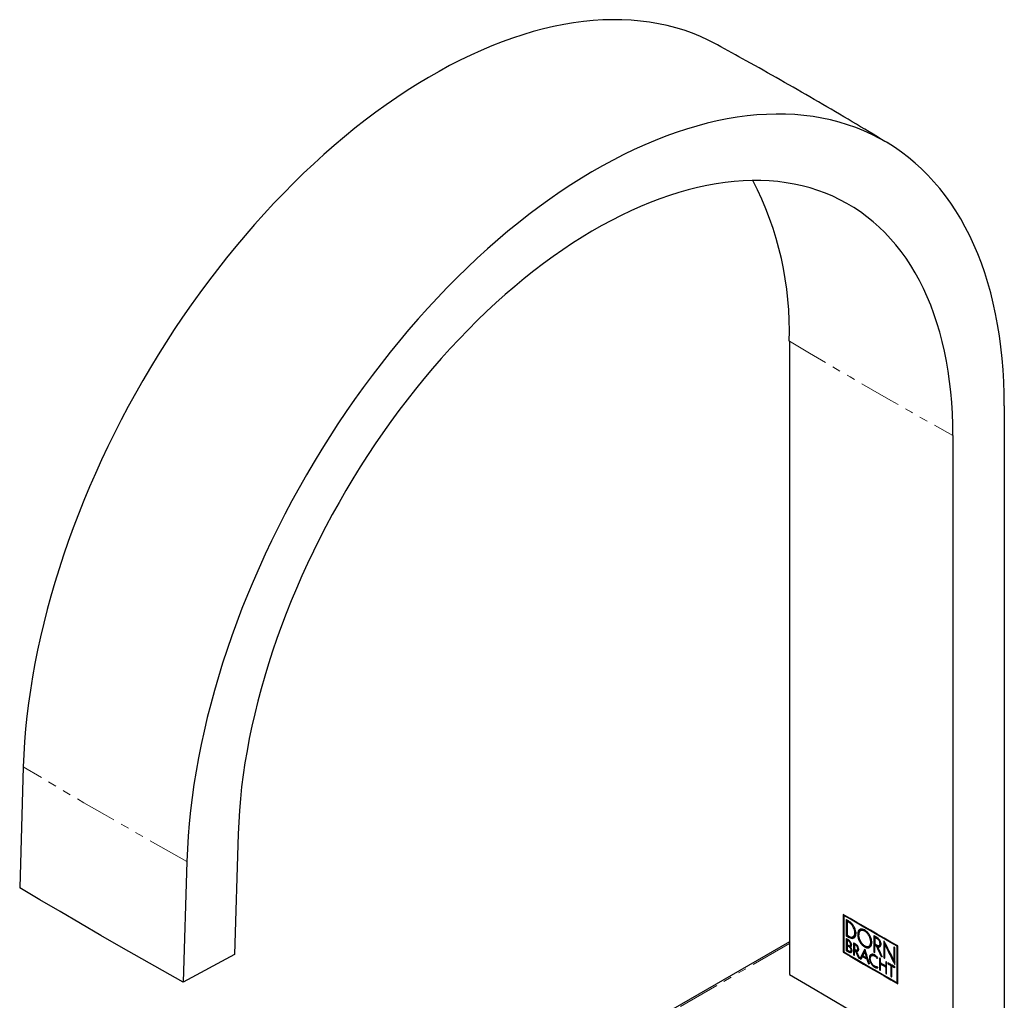
# Model space of a CAD drawing. Units: millimetres. Extents: x 14 to 464, y -566 to 563.
# Drawn here: x 232 to 381, y -450 to -302 of the extents above; entities that cross this region are included whole.
import ezdxf

# ---------------------------------------------------------------- set-up
doc = ezdxf.new("R2010")
doc.units = ezdxf.units.MM
doc.linetypes.add('PHANTOM', pattern=[12.7, 6.35, -1.27, 1.27, -1.27, 1.27, -1.27])

msp = doc.modelspace()

# ---------------------------------------------------------------- linework, layer by layer
at = {"color": 7, "linetype": 'Continuous', "lineweight": 25}
for p, q in [((348.17, -350.3), (348.17, -446.12)), ((380.7, -360.1), (380.7, -455.92)), ((372.92, -364.59), (372.92, -460.41)), ((232.24, -414.73), (231.7, -433.01)), ((264.77, -424.84), (264.22, -443.13)), ((256.99, -429.02), (256.45, -447.3)), ((356.32, -437.05), (356.32, -442.77)), ((356.41, -437.2), (356.5, -437.15)), ((356.41, -437.2), (356.41, -442.72)), ((356.47, -437.17), (356.47, -437.14)), ((356.77, -437.83), (356.77, -440.3)), ((356.91, -440.21), (356.91, -437.91)), ((356.92, -438.09), (357.06, -438.01)), ((356.92, -438.09), (356.92, -440.21)), ((359.08, -439.44), (358.94, -439.53)), ((356.77, -440.3), (356.91, -440.21)), ((356.77, -440.71), (356.77, -442.51)), ((356.9, -440.95), (357.03, -440.87)), ((356.9, -440.95), (356.9, -441.61)), ((356.91, -440.94), (356.91, -440.8)), ((357.82, -440.42), (357.96, -440.34)), ((360.96, -440.26), (360.96, -442.72)), ((361.1, -442.64), (361.1, -440.34)), ((361.11, -440.52), (361.25, -440.44)), ((361.11, -440.52), (361.11, -441.52)), ((348.17, -441.19), (321.73, -456.46)), ((356.77, -442.51), (356.9, -442.44)), ((356.9, -441.77), (357.03, -441.69)), ((356.9, -441.77), (356.9, -442.44)), ((356.91, -441.76), (356.91, -441.62)), ((357.37, -441.79), (357.51, -441.7)), ((357.37, -441.88), (357.46, -441.95)), ((357.42, -441.97), (357.49, -441.92)), ((357.87, -441.36), (357.87, -443.16)), ((358.01, -441.59), (358.01, -441.44)), ((358.01, -441.59), (358.14, -441.51)), ((358.01, -441.59), (358.01, -442.28)), ((358.01, -442.43), (358.01, -442.28)), ((358.01, -442.44), (358.14, -442.36)), ((358.01, -443.24), (358.01, -442.44)), ((358.12, -442.5), (358.26, -442.42)), ((358.28, -442.59), (358.42, -442.51)), ((358.44, -442.43), (358.58, -442.35)), ((359.71, -441.9), (359.6, -441.81)), ((360.21, -441.86), (360.35, -441.78)), ((361.11, -441.7), (361.25, -441.62)), ((361.11, -442.81), (361.11, -441.7)), ((361.31, -441.82), (361.46, -441.74)), ((361.31, -441.82), (361.45, -441.74)), ((361.31, -441.82), (361.31, -441.82)), ((361.45, -441.74), (361.46, -441.74)), ((361.49, -441.92), (361.63, -441.84)), ((361.49, -441.92), (361.5, -441.92)), ((361.63, -441.84), (361.64, -441.84)), ((361.76, -441.75), (361.91, -441.67)), ((362.49, -441.06), (362.49, -443.61)), ((362.63, -441.64), (362.63, -441.34)), ((362.63, -441.64), (362.74, -441.57)), ((362.63, -443.69), (362.63, -441.64)), ((363.98, -442), (363.98, -444.04)), ((364.13, -444.62), (364.13, -442.08)), ((364.13, -443.96), (364.13, -442.08)), ((364.49, -441.87), (364.57, -441.82)), ((364.49, -447.38), (364.49, -441.87)), ((364.57, -447.53), (364.57, -441.82)), ((264.22, -443.13), (256.45, -447.3)), ((356.32, -442.77), (356.41, -442.72)), ((357.43, -442.65), (357.57, -442.57)), ((357.87, -443.16), (358.01, -443.08)), ((358.63, -443.6), (358.72, -443.54)), ((358.88, -443.74), (359.03, -443.66)), ((359.24, -443.41), (359.37, -443.33)), ((359.57, -442.68), (359.68, -442.62)), ((359.85, -443.61), (359.96, -443.54)), ((359.91, -443.8), (360.02, -443.73)), ((360.75, -443.22), (360.61, -443.3)), ((360.96, -442.72), (361.1, -442.64)), ((361.81, -443.63), (361.81, -445.43)), ((361.94, -444.39), (361.94, -443.71)), ((362.02, -443.34), (362.13, -443.28)), ((362.49, -443.61), (362.63, -443.52)), ((363.98, -444.04), (364.13, -443.96)), ((360.12, -444.46), (360.22, -444.39)), ((361.81, -445.43), (361.94, -445.35)), ((361.94, -444.55), (362.07, -444.47)), ((361.94, -445.51), (361.94, -444.55)), ((361.95, -444.55), (361.95, -444.4)), ((362.76, -444.18), (362.76, -444.87)), ((362.76, -444.87), (362.89, -444.79)), ((362.76, -445.02), (362.89, -444.94)), ((362.76, -445.02), (362.76, -445.98)), ((362.89, -446.06), (362.89, -444.26)), ((363.07, -444.36), (363.07, -444.51)), ((363.07, -444.51), (363.2, -444.43)), ((363.53, -444.78), (363.66, -444.7)), ((363.53, -444.78), (363.53, -446.42)), ((363.66, -444.85), (363.8, -444.77)), ((363.66, -446.5), (363.66, -444.85)), ((363.67, -444.85), (363.67, -444.7)), ((364.13, -445.12), (364.13, -444.96)), ((362.76, -445.98), (362.89, -445.9)), ((363.53, -446.42), (363.66, -446.34)), ((364.49, -447.38), (364.57, -447.33)), ((364.57, -447.37), (364.54, -447.35))]:
    msp.add_line(p, q, dxfattribs=at)
at = {"color": 8, "linetype": 'PHANTOM', "lineweight": 18}
for p, q in [((357.17, -438.24), (357.31, -438.16)), ((359.57, -439.58), (359.71, -439.5)), ((357.16, -441.1), (357.28, -441.03)), ((357.17, -440.53), (357.31, -440.45)), ((358.09, -439.83), (358.23, -439.75)), ((361.46, -440.72), (361.6, -440.64)), ((348.17, -441.46), (322.13, -456.5)), ((357.23, -441.96), (357.37, -441.88)), ((357.45, -441.6), (357.56, -441.53)), ((357.52, -442.46), (357.63, -442.4)), ((358.23, -441.72), (358.35, -441.66)), ((358.53, -442.24), (358.64, -442.17)), ((359.57, -441.98), (359.71, -441.9)), ((361.5, -441.92), (361.64, -441.84)), ((361.89, -441.47), (362.03, -441.39)), ((357.23, -442.78), (357.37, -442.7)), ((360.28, -443.65), (360.42, -443.57)), ((361.08, -443.35), (361.22, -443.27)), ((361.08, -445.04), (361.22, -444.96)), ((361.53, -445.14), (361.55, -445.13))]:
    msp.add_line(p, q, dxfattribs=at)
at = {"color": 7, "linetype": 'Continuous', "lineweight": 25, "flags": 128}
for points in [[(337.28, -305.44), (337.07, -305.33), (335.9, -304.73), (334.71, -304.19), (333.49, -303.7), (332.24, -303.26), (330.97, -302.87), (329.67, -302.54), (328.35, -302.26), (327, -302.03), (325.63, -301.85), (324.25, -301.73), (322.84, -301.67), (321.41, -301.65), (319.96, -301.69), (318.5, -301.78), (317.02, -301.93), (315.53, -302.13), (314.02, -302.38), (312.49, -302.69), (310.96, -303.05), (309.41, -303.46), (307.86, -303.92), (306.29, -304.44), (304.72, -305), (303.13, -305.62), (301.55, -306.29), (299.95, -307.01), (298.36, -307.78), (296.76, -308.6), (295.16, -309.47), (293.56, -310.38), (291.95, -311.35), (290.35, -312.36), (288.76, -313.42), (287.16, -314.52), (285.57, -315.67), (283.99, -316.86), (282.41, -318.09), (280.84, -319.37), (279.28, -320.69), (277.73, -322.05), (276.19, -323.45), (274.67, -324.89), (273.15, -326.37), (271.65, -327.88), (270.17, -329.43), (268.7, -331.02), (267.25, -332.64), (265.81, -334.29), (264.4, -335.97), (263, -337.69), (261.63, -339.43), (260.27, -341.2), (258.94, -343), (257.64, -344.82), (256.36, -346.67), (255.1, -348.54), (253.87, -350.44), (252.66, -352.35), (251.49, -354.29), (250.34, -356.24), (249.22, -358.21), (248.13, -360.2), (247.08, -362.2), (246.05, -364.21), (245.06, -366.23), (244.1, -368.27), (243.17, -370.31), (242.28, -372.36), (241.42, -374.42), (240.59, -376.48), (239.81, -378.55), (239.06, -380.61), (238.34, -382.68), (237.67, -384.75), (237.03, -386.81), (236.43, -388.88), (235.86, -390.93), (235.34, -392.98), (234.86, -395.02), (234.41, -397.06), (234.01, -399.08), (233.65, -401.09), (233.32, -403.09), (233.04, -405.07), (232.8, -407.04), (232.6, -408.99), (232.44, -410.93), (232.32, -412.84), (232.24, -414.73)], [(380.7, -360.1), (380.68, -358.26), (380.62, -356.45), (380.51, -354.66), (380.37, -352.9), (380.18, -351.17), (379.95, -349.47), (379.68, -347.8), (379.38, -346.17), (379.03, -344.56), (378.64, -343), (378.21, -341.46), (377.74, -339.97), (377.23, -338.51), (376.68, -337.08), (376.09, -335.7), (375.47, -334.36), (374.8, -333.06), (374.1, -331.8), (373.36, -330.59), (372.59, -329.42), (371.78, -328.29), (370.93, -327.21), (370.05, -326.17), (369.13, -325.18), (368.19, -324.24), (367.2, -323.35), (366.19, -322.5), (365.14, -321.7), (364.06, -320.96), (362.96, -320.26), (361.82, -319.61), (360.65, -319.02), (359.46, -318.48), (358.24, -317.99), (356.99, -317.55), (355.72, -317.16), (354.42, -316.83), (353.1, -316.54), (351.75, -316.32), (350.38, -316.14), (349, -316.02), (347.59, -315.95), (346.16, -315.94), (344.71, -315.98), (343.25, -316.07), (341.77, -316.22), (340.27, -316.42), (338.77, -316.67), (337.24, -316.97), (335.71, -317.33), (334.16, -317.74), (332.6, -318.21), (331.04, -318.72), (329.46, -319.29), (327.88, -319.91), (326.3, -320.58), (324.7, -321.3), (323.11, -322.07), (321.51, -322.89), (319.91, -323.75), (318.3, -324.67), (316.7, -325.63), (315.1, -326.65), (313.51, -327.7), (311.91, -328.81), (310.32, -329.95), (308.74, -331.15), (307.16, -332.38), (305.59, -333.66), (304.03, -334.98), (302.48, -336.34), (300.94, -337.74), (299.42, -339.18), (297.9, -340.66), (296.4, -342.17), (294.92, -343.72), (293.45, -345.31), (291.99, -346.92), (290.56, -348.58), (289.15, -350.26), (287.75, -351.97), (286.38, -353.72), (285.02, -355.49), (283.69, -357.29), (282.39, -359.11), (281.1, -360.96), (279.85, -362.83), (278.62, -364.73), (277.41, -366.64), (276.24, -368.57), (275.09, -370.53), (273.97, -372.5), (272.88, -374.48), (271.83, -376.48), (270.8, -378.5), (269.81, -380.52), (268.85, -382.55), (267.92, -384.6), (267.02, -386.65), (266.17, -388.71), (265.34, -390.77), (264.56, -392.83), (263.8, -394.9), (263.09, -396.97), (262.41, -399.04), (261.77, -401.1), (261.17, -403.16), (260.61, -405.22), (260.09, -407.27), (259.61, -409.31), (259.16, -411.34), (258.76, -413.37), (258.39, -415.38), (258.07, -417.38), (257.79, -419.36), (257.55, -421.33), (257.35, -423.28), (257.19, -425.21), (257.07, -427.13), (256.99, -429.02)], [(372.92, -364.59), (372.9, -362.9), (372.84, -361.23), (372.74, -359.59), (372.6, -357.98), (372.42, -356.39), (372.2, -354.84), (371.94, -353.31), (371.64, -351.82), (371.3, -350.35), (370.92, -348.93), (370.51, -347.53), (370.05, -346.18), (369.56, -344.86), (369.03, -343.57), (368.46, -342.33), (367.86, -341.13), (367.22, -339.96), (366.54, -338.84), (365.83, -337.76), (365.08, -336.73), (364.3, -335.73), (363.49, -334.79), (362.64, -333.88), (361.76, -333.03), (360.84, -332.22), (359.9, -331.46), (358.93, -330.74), (357.92, -330.07), (356.89, -329.46), (355.83, -328.89), (354.74, -328.37), (353.62, -327.9), (352.48, -327.48), (351.31, -327.11), (350.12, -326.8), (348.91, -326.53), (347.67, -326.32), (346.42, -326.16), (345.14, -326.05), (343.84, -325.99), (342.52, -325.98), (341.19, -326.03), (339.84, -326.12), (338.47, -326.27), (337.09, -326.47), (335.7, -326.72), (334.29, -327.03), (332.87, -327.38), (331.45, -327.79), (330.01, -328.24), (328.56, -328.75), (327.11, -329.3), (325.65, -329.91), (324.18, -330.56), (322.72, -331.27), (321.24, -332.02), (319.77, -332.81), (318.3, -333.66), (316.82, -334.55), (315.35, -335.48), (313.88, -336.47), (312.41, -337.49), (310.95, -338.56), (309.5, -339.67), (308.05, -340.82), (306.61, -342.02), (305.18, -343.25), (303.76, -344.52), (302.35, -345.83), (300.95, -347.18), (299.56, -348.56), (298.19, -349.98), (296.84, -351.43), (295.5, -352.92), (294.18, -354.44), (292.88, -355.99), (291.59, -357.56), (290.33, -359.17), (289.09, -360.8), (287.87, -362.46), (286.67, -364.15), (285.5, -365.86), (284.35, -367.59), (283.23, -369.34), (282.13, -371.11), (281.06, -372.9), (280.02, -374.7), (279.01, -376.52), (278.02, -378.36), (277.07, -380.21), (276.15, -382.07), (275.26, -383.94), (274.4, -385.82), (273.58, -387.71), (272.79, -389.6), (272.03, -391.5), (271.31, -393.4), (270.62, -395.3), (269.97, -397.2), (269.36, -399.11), (268.78, -401.01), (268.24, -402.9), (267.73, -404.79), (267.27, -406.68), (266.84, -408.55), (266.45, -410.42), (266.1, -412.27), (265.79, -414.12), (265.52, -415.95), (265.29, -417.76), (265.1, -419.56), (264.95, -421.34), (264.84, -423.1), (264.77, -424.84)], [(256.45, -447.3), (253.31, -445.54), (250.18, -443.77), (247.07, -442), (243.97, -440.22), (240.88, -438.43), (237.81, -436.63), (234.75, -434.83), (231.7, -433.01)], [(364.57, -441.82), (363.54, -441.23), (362.5, -440.63), (361.47, -440.04), (360.44, -439.44), (359.41, -438.85), (358.38, -438.25), (357.35, -437.65), (356.32, -437.05)], [(364.49, -441.87), (363.47, -441.29), (362.46, -440.71), (361.45, -440.12), (360.44, -439.54), (359.43, -438.96), (358.42, -438.37), (357.41, -437.79), (356.41, -437.2)], [(357.17, -438.07), (357.12, -438.04), (357.07, -438.01), (357.02, -437.98), (356.97, -437.95), (356.92, -437.92), (356.87, -437.89), (356.82, -437.86), (356.77, -437.83)], [(357.06, -438.01), (357.09, -438.03), (357.12, -438.05), (357.16, -438.06), (357.19, -438.08), (357.22, -438.1), (357.25, -438.12), (357.25, -438.12)], [(357.17, -438.24), (357.14, -438.22), (357.11, -438.2), (357.08, -438.18), (357.05, -438.16), (357.01, -438.15), (356.98, -438.13), (356.95, -438.11), (356.92, -438.09)], [(356.77, -440.3), (356.82, -440.33), (356.87, -440.36), (356.92, -440.39), (356.97, -440.41), (357.02, -440.44), (357.07, -440.47), (357.12, -440.5), (357.17, -440.53)], [(357.16, -440.94), (357.11, -440.91), (357.06, -440.89), (357.01, -440.86), (356.96, -440.83), (356.92, -440.8), (356.87, -440.77), (356.82, -440.74), (356.77, -440.71)], [(357.16, -441.1), (357.13, -441.08), (357.1, -441.06), (357.06, -441.04), (357.03, -441.02), (357, -441), (356.97, -440.98), (356.93, -440.97), (356.9, -440.95)], [(357.31, -440.45), (357.26, -440.42), (357.21, -440.39), (357.16, -440.36), (357.11, -440.33), (357.06, -440.3), (357.01, -440.27), (356.96, -440.24), (356.91, -440.21)], [(356.92, -440.21), (356.95, -440.23), (356.98, -440.25), (357.01, -440.27), (357.05, -440.28), (357.08, -440.3), (357.11, -440.32), (357.14, -440.34), (357.17, -440.36)], [(361.46, -440.55), (361.39, -440.51), (361.33, -440.47), (361.27, -440.44), (361.21, -440.4), (361.14, -440.37), (361.08, -440.33), (361.02, -440.29), (360.96, -440.26)], [(361.46, -440.72), (361.41, -440.7), (361.37, -440.67), (361.33, -440.65), (361.28, -440.62), (361.24, -440.6), (361.2, -440.57), (361.15, -440.55), (361.11, -440.52)], [(361.25, -440.44), (361.29, -440.47), (361.34, -440.49), (361.38, -440.52), (361.42, -440.54), (361.47, -440.57), (361.51, -440.59), (361.56, -440.62), (361.6, -440.64)], [(356.77, -442.51), (356.83, -442.55), (356.88, -442.58), (356.94, -442.61), (357, -442.65), (357.06, -442.68), (357.11, -442.72), (357.17, -442.75), (357.23, -442.78)], [(356.9, -441.61), (356.93, -441.63), (356.97, -441.65), (357, -441.67), (357.03, -441.69), (357.06, -441.71), (357.1, -441.73), (357.13, -441.75), (357.16, -441.77)], [(357.23, -441.96), (357.19, -441.94), (357.15, -441.91), (357.11, -441.89), (357.06, -441.86), (357.02, -441.84), (356.98, -441.82), (356.94, -441.79), (356.9, -441.77)], [(356.9, -442.44), (356.94, -442.46), (356.98, -442.48), (357.02, -442.51), (357.06, -442.53), (357.11, -442.56), (357.15, -442.58), (357.19, -442.6), (357.23, -442.63)], [(357.21, -441.78), (357.25, -441.81), (357.29, -441.83), (357.33, -441.85), (357.37, -441.88)], [(358.23, -441.57), (358.19, -441.54), (358.14, -441.51), (358.1, -441.49), (358.05, -441.46), (358.01, -441.43), (357.96, -441.41), (357.92, -441.38), (357.87, -441.36)], [(358.23, -441.72), (358.2, -441.71), (358.18, -441.69), (358.15, -441.67), (358.12, -441.66), (358.09, -441.64), (358.06, -441.63), (358.03, -441.61), (358.01, -441.59)], [(358.01, -442.28), (358.03, -442.3), (358.06, -442.31), (358.09, -442.33), (358.12, -442.34), (358.15, -442.36), (358.18, -442.38), (358.2, -442.39), (358.23, -442.41)], [(358.01, -442.44), (358.02, -442.44), (358.04, -442.45), (358.05, -442.46), (358.06, -442.47), (358.08, -442.48), (358.09, -442.49), (358.11, -442.49), (358.12, -442.5)], [(361.11, -441.52), (361.15, -441.55), (361.2, -441.57), (361.24, -441.6), (361.28, -441.62), (361.33, -441.65), (361.37, -441.67), (361.41, -441.7), (361.46, -441.72)], [(361.11, -441.7), (361.13, -441.71), (361.16, -441.73), (361.19, -441.74), (361.21, -441.76), (361.24, -441.77), (361.26, -441.79), (361.29, -441.8), (361.31, -441.82)], [(361.45, -441.74), (361.43, -441.72), (361.4, -441.71), (361.38, -441.69), (361.35, -441.68), (361.33, -441.66), (361.3, -441.65), (361.28, -441.63), (361.25, -441.62)], [(364.13, -442.08), (364.11, -442.07), (364.09, -442.06), (364.07, -442.05), (364.06, -442.04), (364.04, -442.03), (364.02, -442.02), (364, -442.01), (363.98, -442)], [(356.32, -442.77), (357.35, -443.37), (358.38, -443.97), (359.41, -444.56), (360.44, -445.16), (361.47, -445.75), (362.5, -446.35), (363.54, -446.94), (364.57, -447.53)], [(356.41, -442.72), (357.41, -443.31), (358.42, -443.89), (359.43, -444.48), (360.44, -445.06), (361.45, -445.64), (362.46, -446.22), (363.47, -446.8), (364.49, -447.38)], [(357.37, -442.7), (357.31, -442.67), (357.28, -442.65)], [(357.87, -443.16), (357.89, -443.17), (357.9, -443.18), (357.92, -443.19), (357.94, -443.2), (357.96, -443.21), (357.97, -443.22), (357.99, -443.23), (358.01, -443.24)], [(358.63, -443.6), (358.65, -443.61), (358.67, -443.62), (358.69, -443.63), (358.71, -443.64), (358.73, -443.65), (358.75, -443.67), (358.77, -443.68), (358.79, -443.69)], [(358.88, -443.74), (358.9, -443.75), (358.92, -443.77), (358.94, -443.78), (358.96, -443.79), (358.98, -443.8), (358.99, -443.81), (359.01, -443.82), (359.03, -443.83)], [(359.09, -443.7), (359.08, -443.69), (359.06, -443.68), (359.04, -443.67), (359.03, -443.66)], [(359.24, -443.41), (359.32, -443.46), (359.41, -443.51), (359.49, -443.55), (359.57, -443.6), (359.66, -443.65), (359.74, -443.7), (359.82, -443.75), (359.91, -443.8)], [(359.3, -443.29), (359.37, -443.33), (359.43, -443.37), (359.5, -443.41), (359.57, -443.45), (359.64, -443.49), (359.71, -443.53), (359.78, -443.57), (359.85, -443.61)], [(360.01, -443.69), (359.96, -443.67), (359.88, -443.62), (359.86, -443.6)], [(360.96, -442.72), (360.97, -442.74), (360.99, -442.75), (361.01, -442.76), (361.03, -442.77), (361.05, -442.78), (361.07, -442.79), (361.09, -442.8), (361.11, -442.81)], [(361.94, -443.71), (361.92, -443.7), (361.91, -443.69), (361.89, -443.68), (361.87, -443.67), (361.86, -443.66), (361.84, -443.65), (361.82, -443.64), (361.81, -443.63)], [(362.02, -443.34), (362.04, -443.35), (362.07, -443.36), (362.09, -443.38), (362.11, -443.39), (362.13, -443.4), (362.16, -443.42), (362.18, -443.43), (362.2, -443.44)], [(362.49, -443.61), (362.5, -443.62), (362.52, -443.63), (362.54, -443.64), (362.56, -443.65), (362.57, -443.66), (362.59, -443.67), (362.61, -443.68), (362.63, -443.69)], [(360.12, -444.46), (360.14, -444.47), (360.15, -444.48), (360.17, -444.49), (360.19, -444.5), (360.21, -444.51), (360.23, -444.52), (360.25, -444.54), (360.27, -444.55)], [(361.81, -445.43), (361.82, -445.44), (361.84, -445.45), (361.86, -445.46), (361.87, -445.47), (361.89, -445.48), (361.91, -445.49), (361.92, -445.5), (361.94, -445.51)], [(362.76, -444.87), (362.66, -444.81), (362.55, -444.75), (362.45, -444.69), (362.35, -444.63), (362.25, -444.57), (362.14, -444.51), (362.04, -444.45), (361.94, -444.39)], [(361.94, -444.55), (362.04, -444.61), (362.14, -444.67), (362.25, -444.73), (362.35, -444.79), (362.45, -444.84), (362.55, -444.9), (362.66, -444.96), (362.76, -445.02)], [(362.89, -444.26), (362.88, -444.25), (362.86, -444.24), (362.84, -444.23), (362.83, -444.22), (362.81, -444.21), (362.79, -444.2), (362.78, -444.19), (362.76, -444.18)], [(362.9, -444.94), (362.8, -444.88), (362.77, -444.86)], [(364.13, -444.96), (363.99, -444.89), (363.86, -444.81), (363.73, -444.73), (363.6, -444.66), (363.46, -444.58), (363.33, -444.51), (363.2, -444.43), (363.07, -444.36)], [(363.07, -444.51), (363.13, -444.54), (363.18, -444.58), (363.24, -444.61), (363.3, -444.64), (363.36, -444.68), (363.41, -444.71), (363.47, -444.74), (363.53, -444.78)], [(363.66, -444.85), (363.72, -444.89), (363.78, -444.92), (363.84, -444.95), (363.9, -444.98), (363.95, -445.02), (364.01, -445.05), (364.07, -445.08), (364.13, -445.12)], [(348.17, -446.12), (351.22, -447.93), (354.28, -449.74), (357.35, -451.53), (360.44, -453.32), (363.54, -455.11), (366.65, -456.88), (369.78, -458.65), (372.92, -460.41)], [(362.76, -445.98), (362.78, -445.99), (362.79, -446), (362.81, -446.01), (362.83, -446.02), (362.84, -446.03), (362.86, -446.04), (362.88, -446.05), (362.89, -446.06)], [(363.53, -446.42), (363.55, -446.43), (363.56, -446.44), (363.58, -446.45), (363.6, -446.46), (363.61, -446.47), (363.63, -446.48), (363.65, -446.49), (363.66, -446.5)]]:
    msp.add_lwpolyline(points, dxfattribs=at)
at = {"color": 8, "linetype": 'PHANTOM', "lineweight": 18, "flags": 128}
for points in [[(348.17, -350.3), (351.22, -352.11), (354.28, -353.92), (357.35, -355.72), (360.44, -357.51), (363.54, -359.29), (366.65, -361.06), (369.78, -362.83), (372.92, -364.59)], [(256.99, -429.02), (253.85, -427.26), (250.72, -425.49), (247.61, -423.71), (244.51, -421.93), (241.42, -420.14), (238.35, -418.35), (235.29, -416.54), (232.24, -414.73)]]:
    msp.add_lwpolyline(points, dxfattribs=at)
at = {"color": 7, "linetype": 'Continuous', "lineweight": 25}
msp.add_arc((298.73, -348.75), 49.46, 358.2052, 27.4111, dxfattribs=at)
for centre, major_axis, ratio, start_param, end_param in [((1067.54, -39.29), (-666.46, 1540.28), 0.484027, 1.623458, 1.624176), ((1067.54, -39.29), (-666.33, 1539.97), 0.484027, 1.623457, 1.623551), ((1067.54, -32.26), (930.75, 1531.45), 0.23877, 1.983071, 1.984046), ((1067.54, -32.26), (930.56, 1531.14), 0.23877, 1.983214, 1.984046), ((1067.54, -36.88), (-644.69, 2308.58), 0.331133, 1.654356, 1.655345), ((1067.54, -31.73), (-666.45, 1540.51), 0.483967, 1.628002, 1.629002), ((1067.54, -31.73), (-666.31, 1540.2), 0.483967, 1.628002, 1.628108), ((1067.54, -31.45), (-666.42, 1540.87), 0.48387, 1.628292, 1.629294), ((1067.54, -28.76), (-676.65, 1431.01), 0.51453, 1.615878, 1.617989), ((1067.54, -29.06), (-676.65, 1431.01), 0.51453, 1.616077, 1.618188), ((1067.54, -39.03), (-666.42, 1540.82), 0.483881, 1.623741, 1.624462), ((1067.54, -32.8), (937.9, 1460.92), 0.237449, 2.003634, 2.00393), ((1067.54, -32.58), (924.86, 1590.29), 0.239152, 1.967276, 1.967667), ((1067.54, -37.38), (-644.57, 2395.33), 0.319181, 1.654511, 1.654902), ((1067.54, -37.27), (-644.84, 2262.7), 0.33779, 1.654631, 1.654926), ((1067.54, -36.59), (993.07, 836.34), 0.140516, 2.236836, 2.236947), ((1067.54, -36.97), (997.9, 401.94), 0.161248, 3.86357, 3.863603), ((1067.54, -34.38), (-659.55, 1642.17), 0.457723, 1.637441, 1.637549), ((1067.54, -37.16), (997.9, 401.94), 0.161248, 3.863678, 3.86371), ((1067.54, -29.06), (-676.52, 1430.73), 0.51453, 1.617828, 1.61799)]:
    msp.add_ellipse(centre, major_axis=major_axis, ratio=ratio, start_param=start_param, end_param=end_param, dxfattribs=at)
for points, knots in [([(363.11, -320.36), (362.78, -320.16), (360.77, -318.93), (357.05, -316.71), (351.94, -313.71), (346.8, -310.76), (341.92, -308), (338.73, -306.25), (337.28, -305.44)], [0, 0, 0, 0, 0.038384, 0.237032, 0.435671, 0.634294, 0.832895, 1, 1, 1, 1]), ([(358.24, -439.92), (358.23, -439.77), (358.2, -439.48), (358.02, -439.01), (357.75, -438.57), (357.45, -438.25), (357.25, -438.12), (357.17, -438.07)], [0, 0, 0, 0, 0.214074, 0.428177, 0.642745, 0.859119, 1, 1, 1, 1]), ([(358.09, -439.83), (358.08, -439.71), (358.06, -439.46), (357.9, -439.05), (357.67, -438.67), (357.41, -438.4), (357.24, -438.28), (357.17, -438.24)], [0, 0, 0, 0, 0.214076, 0.428182, 0.642759, 0.859142, 1, 1, 1, 1]), ([(359.57, -439.4), (359.46, -439.35), (359.22, -439.24), (358.92, -439.27), (358.67, -439.44), (358.52, -439.75), (358.49, -440.17), (358.58, -440.67), (358.8, -441.17), (359.11, -441.61), (359.38, -441.86), (359.54, -441.96), (359.57, -441.98)], [0, 0, 0, 0, 0.1015914, 0.2031338, 0.3065746, 0.4151586, 0.5265997, 0.641013, 0.753778, 0.864148, 0.9699228, 1, 1, 1, 1]), ([(358.66, -440.2), (358.66, -440.17), (358.64, -440.06), (358.65, -439.89), (358.68, -439.68), (358.74, -439.51), (358.82, -439.38), (358.89, -439.32), (358.92, -439.3)], [0, 0, 0, 0, 0.0712, 0.270897, 0.470268, 0.675578, 0.8721, 1, 1, 1, 1]), ([(359.57, -439.58), (359.47, -439.54), (359.27, -439.45), (359.01, -439.47), (358.8, -439.61), (358.67, -439.88), (358.64, -440.25), (358.72, -440.67), (358.91, -441.11), (359.17, -441.48), (359.41, -441.7), (359.54, -441.78), (359.57, -441.8)], [0, 0, 0, 0, 0.101359, 0.202666, 0.305933, 0.41452, 0.526156, 0.640872, 0.753929, 0.864412, 0.970088, 1, 1, 1, 1]), ([(359.08, -439.45), (359.16, -439.42), (359.32, -439.35), (359.55, -439.41), (359.69, -439.49), (359.71, -439.5)], [0, 0, 0, 0, 0.433547, 0.875147, 1, 1, 1, 1]), ([(359.57, -441.98), (359.63, -442.01), (359.75, -442.07), (359.91, -442.12), (360.07, -442.13), (360.22, -442.1), (360.35, -442.03), (360.46, -441.93), (360.55, -441.8), (360.61, -441.63), (360.64, -441.43), (360.64, -441.21), (360.61, -440.96), (360.55, -440.71), (360.45, -440.46), (360.33, -440.22), (360.19, -439.99), (360.03, -439.78), (359.86, -439.61), (359.7, -439.48), (359.61, -439.43), (359.57, -439.4)], [0, 0, 0, 0, 0.05006, 0.101594, 0.151653, 0.203118, 0.254148, 0.306523, 0.36007, 0.415092, 0.470049, 0.526522, 0.582905, 0.640968, 0.696546, 0.753804, 0.80817, 0.864246, 0.916326, 0.970063, 1, 1, 1, 1]), ([(357.58, -441.68), (357.58, -441.62), (357.57, -441.5), (357.5, -441.32), (357.39, -441.14), (357.27, -441.02), (357.19, -440.96), (357.16, -440.94)], [0, 0, 0, 0, 0.2142048, 0.4284436, 0.6430361, 0.8593275, 1, 1, 1, 1]), ([(357.17, -440.36), (357.28, -440.41), (357.48, -440.5), (357.75, -440.48), (357.96, -440.33), (358.07, -440.1), (358.08, -439.91), (358.09, -439.83)], [0, 0, 0, 0, 0.21405, 0.428129, 0.642688, 0.859069, 1, 1, 1, 1]), ([(357.17, -440.53), (357.29, -440.59), (357.53, -440.7), (357.85, -440.67), (358.09, -440.5), (358.22, -440.23), (358.23, -440.01), (358.24, -439.92)], [0, 0, 0, 0, 0.214062, 0.428153, 0.642717, 0.859096, 1, 1, 1, 1]), ([(357.98, -440.54), (357.95, -440.56), (357.83, -440.63), (357.59, -440.59), (357.39, -440.49), (357.31, -440.45)], [0, 0, 0, 0, 0.186955, 0.679146, 1, 1, 1, 1]), ([(358.23, -439.75), (358.22, -439.86), (358.2, -440.08), (358.08, -440.28), (357.98, -440.32), (357.95, -440.33)], [0, 0, 0, 0, 0.428287, 0.856631, 1, 1, 1, 1]), ([(359.57, -441.8), (359.67, -441.85), (359.87, -441.94), (360.14, -441.91), (360.35, -441.77), (360.48, -441.5), (360.51, -441.14), (360.42, -440.71), (360.24, -440.28), (359.97, -439.9), (359.73, -439.68), (359.6, -439.6), (359.57, -439.58)], [0, 0, 0, 0, 0.101349, 0.202647, 0.305901, 0.414474, 0.526106, 0.64084, 0.753942, 0.864464, 0.970142, 1, 1, 1, 1]), ([(362.05, -441.56), (362.04, -441.48), (362.03, -441.32), (361.92, -441.06), (361.78, -440.82), (361.61, -440.65), (361.5, -440.57), (361.46, -440.55)], [0, 0, 0, 0, 0.214075, 0.428178, 0.642766, 0.859161, 1, 1, 1, 1]), ([(361.89, -441.47), (361.89, -441.41), (361.88, -441.3), (361.8, -441.1), (361.69, -440.93), (361.57, -440.8), (361.49, -440.74), (361.46, -440.72)], [0, 0, 0, 0, 0.2140851, 0.4281977, 0.6428083, 0.859219, 1, 1, 1, 1]), ([(357.45, -441.6), (357.45, -441.56), (357.44, -441.48), (357.39, -441.35), (357.32, -441.23), (357.24, -441.15), (357.18, -441.11), (357.16, -441.1)], [0, 0, 0, 0, 0.214147, 0.428319, 0.643038, 0.859492, 1, 1, 1, 1]), ([(357.16, -441.77), (357.19, -441.78), (357.26, -441.81), (357.34, -441.8), (357.41, -441.76), (357.44, -441.68), (357.45, -441.62), (357.45, -441.6)], [0, 0, 0, 0, 0.2141139, 0.4282591, 0.6428177, 0.8591329, 1, 1, 1, 1]), ([(357.52, -442.46), (357.51, -442.42), (357.51, -442.34), (357.46, -442.21), (357.38, -442.1), (357.3, -442.01), (357.25, -441.97), (357.23, -441.96)], [0, 0, 0, 0, 0.213874, 0.427769, 0.642314, 0.858826, 1, 1, 1, 1]), ([(357.23, -442.63), (357.26, -442.64), (357.33, -442.67), (357.41, -442.67), (357.48, -442.62), (357.51, -442.55), (357.52, -442.48), (357.52, -442.46)], [0, 0, 0, 0, 0.2139344, 0.4278956, 0.6423803, 0.8587656, 1, 1, 1, 1]), ([(357.65, -442.54), (357.65, -442.48), (357.64, -442.37), (357.56, -442.18), (357.48, -442.05), (357.43, -441.98), (357.42, -441.97)], [0, 0, 0, 0, 0.30145, 0.602783, 0.907428, 1, 1, 1, 1]), ([(357.46, -441.94), (357.47, -441.94), (357.52, -441.92), (357.57, -441.83), (357.58, -441.73), (357.58, -441.68)], [0, 0, 0, 0, 0.146023, 0.5814892, 1, 1, 1, 1]), ([(357.58, -441.62), (357.58, -441.62), (357.57, -441.65), (357.55, -441.68), (357.51, -441.7), (357.5, -441.7)], [0, 0, 0, 0, 0.007738, 0.751294, 1, 1, 1, 1]), ([(357.64, -442.48), (357.64, -442.48), (357.64, -442.51), (357.61, -442.55), (357.58, -442.56), (357.57, -442.56)], [0, 0, 0, 0, 0.00707, 0.751201, 1, 1, 1, 1]), ([(358.66, -442.32), (358.66, -442.26), (358.65, -442.14), (358.57, -441.95), (358.47, -441.77), (358.34, -441.64), (358.26, -441.59), (358.23, -441.57)], [0, 0, 0, 0, 0.2141374, 0.4283078, 0.6428569, 0.8591477, 1, 1, 1, 1]), ([(358.53, -442.24), (358.52, -442.2), (358.52, -442.12), (358.47, -441.99), (358.39, -441.86), (358.31, -441.77), (358.25, -441.74), (358.23, -441.72)], [0, 0, 0, 0, 0.214101, 0.428234, 0.642767, 0.859098, 1, 1, 1, 1]), ([(358.23, -442.41), (358.26, -442.43), (358.33, -442.46), (358.42, -442.45), (358.49, -442.4), (358.52, -442.32), (358.53, -442.26), (358.53, -442.24)], [0, 0, 0, 0, 0.213943, 0.42791, 0.642458, 0.858934, 1, 1, 1, 1]), ([(358.28, -442.59), (358.33, -442.61), (358.42, -442.64), (358.54, -442.61), (358.63, -442.52), (358.66, -442.41), (358.66, -442.33), (358.66, -442.32)], [0, 0, 0, 0, 0.230524, 0.460981, 0.693516, 0.926273, 1, 1, 1, 1]), ([(358.59, -442.54), (358.55, -442.54), (358.5, -442.54), (358.44, -442.52), (358.42, -442.51)], [0, 0, 0, 0, 0.743819, 1, 1, 1, 1]), ([(358.65, -442.25), (358.65, -442.25), (358.65, -442.29), (358.62, -442.33), (358.59, -442.34), (358.58, -442.34)], [0, 0, 0, 0, 0.076858, 0.768357, 1, 1, 1, 1]), ([(360.37, -442), (360.36, -442.01), (360.32, -442.02), (360.25, -442.04), (360.17, -442.04), (360.05, -442.03), (359.94, -442), (359.81, -441.95), (359.75, -441.92), (359.71, -441.9)], [0, 0, 0, 0, 0.07733, 0.211671, 0.347121, 0.47194, 0.726202, 0.856013, 1, 1, 1, 1]), ([(360.63, -441.15), (360.63, -441.18), (360.63, -441.23), (360.62, -441.32), (360.6, -441.4), (360.58, -441.48), (360.55, -441.56), (360.51, -441.62), (360.47, -441.68), (360.42, -441.73), (360.38, -441.76), (360.35, -441.77), (360.35, -441.78)], [0, 0, 0, 0, 0.087131, 0.196695, 0.307031, 0.419833, 0.533502, 0.641457, 0.750185, 0.861386, 0.973456, 1, 1, 1, 1]), ([(361.46, -441.72), (361.51, -441.75), (361.6, -441.79), (361.73, -441.78), (361.83, -441.71), (361.88, -441.6), (361.89, -441.51), (361.89, -441.47)], [0, 0, 0, 0, 0.213993, 0.428014, 0.642544, 0.858941, 1, 1, 1, 1]), ([(361.5, -441.92), (361.56, -441.95), (361.69, -442), (361.86, -441.96), (361.98, -441.85), (362.04, -441.7), (362.04, -441.6), (362.05, -441.56)], [0, 0, 0, 0, 0.223304, 0.446574, 0.671597, 0.898432, 1, 1, 1, 1]), ([(361.92, -441.89), (361.92, -441.89), (361.86, -441.92), (361.76, -441.89), (361.67, -441.85), (361.64, -441.84)], [0, 0, 0, 0, 0.041285, 0.705161, 1, 1, 1, 1]), ([(362.03, -441.39), (362.03, -441.44), (362.02, -441.55), (361.96, -441.64), (361.91, -441.66), (361.9, -441.66)], [0, 0, 0, 0, 0.4283042, 0.8566656, 1, 1, 1, 1]), ([(357.23, -442.78), (357.28, -442.8), (357.37, -442.85), (357.5, -442.84), (357.59, -442.77), (357.64, -442.66), (357.65, -442.57), (357.65, -442.54)], [0, 0, 0, 0, 0.213971, 0.427973, 0.642401, 0.858696, 1, 1, 1, 1]), ([(357.59, -442.76), (357.55, -442.76), (357.48, -442.76), (357.4, -442.72), (357.37, -442.7)], [0, 0, 0, 0, 0.5942537, 1, 1, 1, 1]), ([(361.08, -443.19), (361.04, -443.17), (360.95, -443.12), (360.82, -443.08), (360.69, -443.08), (360.58, -443.1), (360.48, -443.15), (360.4, -443.23), (360.34, -443.33), (360.3, -443.44), (360.28, -443.55), (360.28, -443.62), (360.28, -443.65)], [0, 0, 0, 0, 0.105559, 0.214167, 0.319735, 0.428359, 0.534168, 0.642992, 0.749635, 0.859451, 0.929295, 1, 1, 1, 1]), ([(360.28, -443.65), (360.28, -443.7), (360.29, -443.81), (360.32, -443.98), (360.38, -444.16), (360.45, -444.33), (360.54, -444.5), (360.65, -444.65), (360.77, -444.8), (360.89, -444.91), (360.99, -444.99), (361.05, -445.02), (361.08, -445.04)], [0, 0, 0, 0, 0.105509, 0.214066, 0.319585, 0.428156, 0.53393, 0.642715, 0.749353, 0.85916, 0.929148, 1, 1, 1, 1]), ([(360.42, -443.57), (360.42, -443.55), (360.42, -443.49), (360.43, -443.42), (360.45, -443.35), (360.47, -443.29), (360.5, -443.21), (360.54, -443.15), (360.58, -443.11), (360.59, -443.1)], [0, 0, 0, 0, 0.125397, 0.25165, 0.380641, 0.510591, 0.635992, 0.891055, 1, 1, 1, 1]), ([(360.42, -443.73), (360.42, -443.69), (360.42, -443.61), (360.45, -443.5), (360.5, -443.4), (360.56, -443.33), (360.64, -443.28), (360.73, -443.26), (360.83, -443.25), (360.95, -443.28), (361.03, -443.32), (361.08, -443.35)], [0, 0, 0, 0, 0.1055221, 0.2140941, 0.3196256, 0.4282089, 0.5340164, 0.642836, 0.7495097, 0.8593544, 1, 1, 1, 1]), ([(360.42, -443.63), (360.42, -443.63), (360.42, -443.61), (360.42, -443.59), (360.42, -443.57)], [0, 0, 0, 0, 0.178424, 1, 1, 1, 1]), ([(361.08, -444.88), (361.05, -444.86), (360.97, -444.81), (360.86, -444.72), (360.76, -444.6), (360.67, -444.48), (360.58, -444.34), (360.52, -444.2), (360.46, -444.05), (360.43, -443.89), (360.42, -443.79), (360.42, -443.73)], [0, 0, 0, 0, 0.105579, 0.214208, 0.319797, 0.428443, 0.534253, 0.643078, 0.749719, 0.85953, 1, 1, 1, 1]), ([(361.11, -443.21), (361.09, -443.21), (361.06, -443.19), (361, -443.18), (360.93, -443.17), (360.87, -443.18), (360.81, -443.19), (360.78, -443.21), (360.76, -443.22), (360.75, -443.22)], [0, 0, 0, 0, 0.134018, 0.272728, 0.406583, 0.678845, 0.817559, 0.951735, 1, 1, 1, 1]), ([(361.55, -443.63), (361.51, -443.58), (361.44, -443.49), (361.29, -443.33), (361.16, -443.24), (361.08, -443.19)], [0, 0, 0, 0, 0.256592, 0.513212, 1, 1, 1, 1]), ([(361.08, -443.35), (361.12, -443.37), (361.19, -443.41), (361.32, -443.53), (361.41, -443.64), (361.47, -443.71)], [0, 0, 0, 0, 0.25664, 0.513316, 1, 1, 1, 1]), ([(361.45, -444.97), (361.43, -444.97), (361.37, -444.98), (361.24, -444.96), (361.15, -444.91), (361.08, -444.88)], [0, 0, 0, 0, 0.256881, 0.513778, 1, 1, 1, 1]), ([(361.08, -445.04), (361.12, -445.06), (361.2, -445.1), (361.36, -445.15), (361.46, -445.15), (361.53, -445.14)], [0, 0, 0, 0, 0.256894, 0.513811, 1, 1, 1, 1]), ([(361.22, -444.96), (361.2, -444.95), (361.18, -444.93), (361.15, -444.91), (361.14, -444.91)], [0, 0, 0, 0, 0.837647, 1, 1, 1, 1]), ([(361.52, -445.06), (361.5, -445.06), (361.4, -445.05), (361.3, -445), (361.22, -444.96)], [0, 0, 0, 0, 0.241966, 1, 1, 1, 1])]:
    msp.add_open_spline(points, degree=3, knots=knots, dxfattribs=at)

doc.saveas('drawing.dxf')
